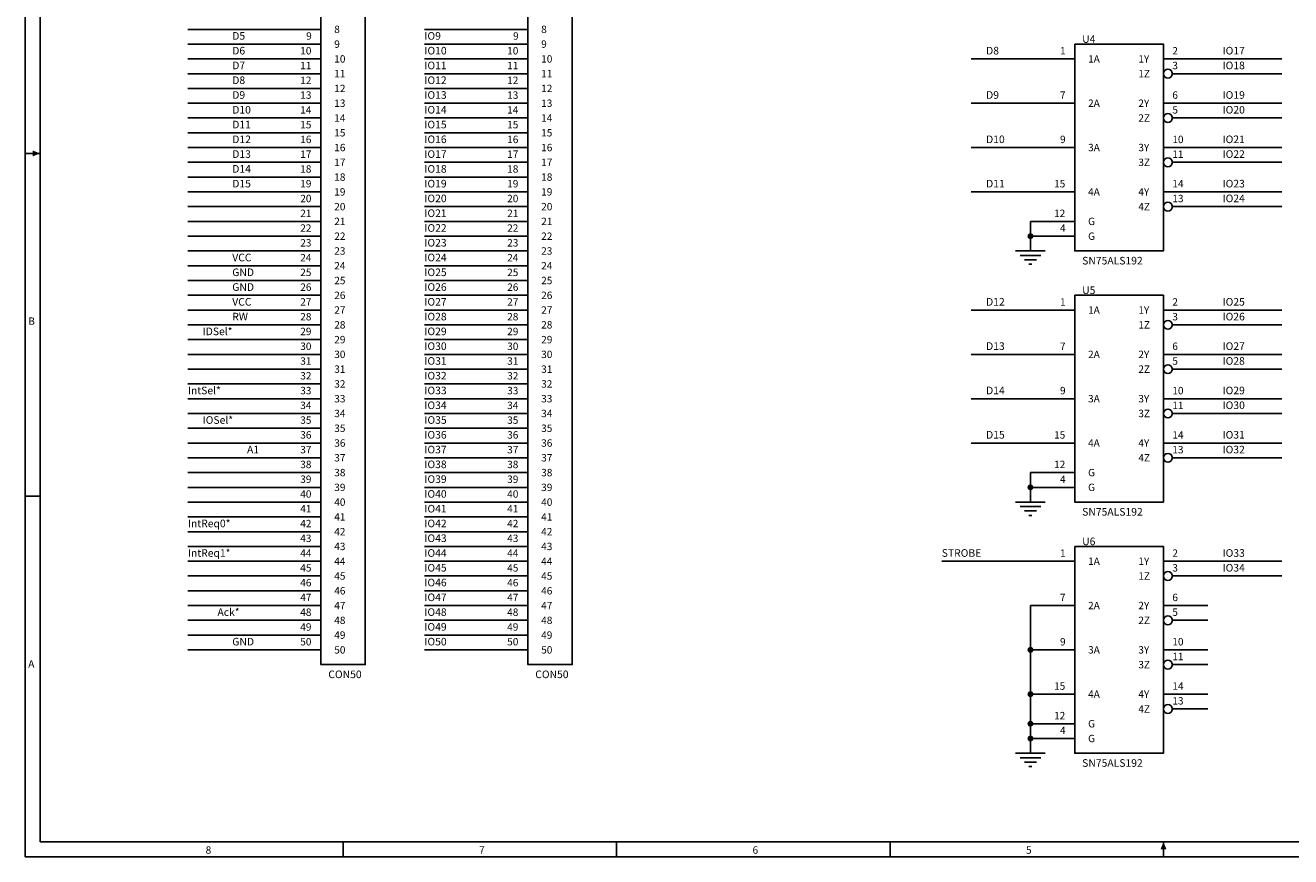
# Model space of a CAD drawing. Extents: x -0.1 to 15.1, y 0.1 to 9.8.
# Drawn here: x -0.1 to 8.5, y 0.1 to 5.7 of the extents above; entities that cross this region are included whole.
import ezdxf

# ---------------------------------------------------------------- set-up
doc = ezdxf.new("R2010")
doc.units = 0

msp = doc.modelspace()

# ---------------------------------------------------------------- linework, layer by layer
at = {"layer": 'PARTS'}
for p, q in [((1.6, 5.7), (1.9, 5.7)), ((3, 5.7), (3.3, 5.7)), ((1.6, 5.6), (1.9, 5.6)), ((3, 5.6), (3.3, 5.6)), ((1.6, 5.5), (1.9, 5.5)), ((3, 5.5), (3.3, 5.5)), ((6.7, 5.5), (7, 5.5)), ((7.9, 5.5), (7.6, 5.5)), ((1.6, 5.4), (1.9, 5.4)), ((3, 5.4), (3.3, 5.4)), ((7.9, 5.4), (7.66, 5.4)), ((1.6, 5.3), (1.9, 5.3)), ((3, 5.3), (3.3, 5.3)), ((1.6, 5.2), (1.9, 5.2)), ((3, 5.2), (3.3, 5.2)), ((6.7, 5.2), (7, 5.2)), ((7.9, 5.2), (7.6, 5.2)), ((1.6, 5.1), (1.9, 5.1)), ((3, 5.1), (3.3, 5.1)), ((7.9, 5.1), (7.66, 5.1)), ((1.6, 5), (1.9, 5)), ((3, 5), (3.3, 5)), ((1.6, 4.9), (1.9, 4.9)), ((3, 4.9), (3.3, 4.9)), ((6.7, 4.9), (7, 4.9)), ((7.9, 4.9), (7.6, 4.9)), ((1.6, 4.8), (1.9, 4.8)), ((3, 4.8), (3.3, 4.8)), ((7.9, 4.8), (7.66, 4.8)), ((1.6, 4.7), (1.9, 4.7)), ((3, 4.7), (3.3, 4.7)), ((1.6, 4.6), (1.9, 4.6)), ((3, 4.6), (3.3, 4.6)), ((6.7, 4.6), (7, 4.6)), ((7.9, 4.6), (7.6, 4.6)), ((1.6, 4.5), (1.9, 4.5)), ((3, 4.5), (3.3, 4.5)), ((7.9, 4.5), (7.66, 4.5)), ((1.6, 4.4), (1.9, 4.4)), ((3, 4.4), (3.3, 4.4)), ((6.7, 4.4), (7, 4.4)), ((1.6, 4.3), (1.9, 4.3)), ((3, 4.3), (3.3, 4.3)), ((6.7, 4.3), (7, 4.3)), ((1.6, 4.2), (1.9, 4.2)), ((3, 4.2), (3.3, 4.2)), ((1.6, 4.1), (1.9, 4.1)), ((3, 4.1), (3.3, 4.1)), ((1.6, 4), (1.9, 4)), ((3, 4), (3.3, 4)), ((1.6, 3.9), (1.9, 3.9)), ((3, 3.9), (3.3, 3.9)), ((1.6, 3.8), (1.9, 3.8)), ((3, 3.8), (3.3, 3.8)), ((6.7, 3.8), (7, 3.8)), ((7.9, 3.8), (7.6, 3.8)), ((1.6, 3.7), (1.9, 3.7)), ((3, 3.7), (3.3, 3.7)), ((7.9, 3.7), (7.66, 3.7)), ((1.6, 3.6), (1.9, 3.6)), ((3, 3.6), (3.3, 3.6)), ((1.6, 3.5), (1.9, 3.5)), ((3, 3.5), (3.3, 3.5)), ((6.7, 3.5), (7, 3.5)), ((7.9, 3.5), (7.6, 3.5)), ((1.6, 3.4), (1.9, 3.4)), ((3, 3.4), (3.3, 3.4)), ((7.9, 3.4), (7.66, 3.4)), ((1.6, 3.3), (1.9, 3.3)), ((3, 3.3), (3.3, 3.3)), ((1.6, 3.2), (1.9, 3.2)), ((3, 3.2), (3.3, 3.2)), ((6.7, 3.2), (7, 3.2)), ((7.9, 3.2), (7.6, 3.2)), ((1.6, 3.1), (1.9, 3.1)), ((3, 3.1), (3.3, 3.1)), ((7.9, 3.1), (7.66, 3.1)), ((1.6, 3), (1.9, 3)), ((3, 3), (3.3, 3)), ((1.6, 2.9), (1.9, 2.9)), ((3, 2.9), (3.3, 2.9)), ((6.7, 2.9), (7, 2.9)), ((7.9, 2.9), (7.6, 2.9)), ((1.6, 2.8), (1.9, 2.8)), ((3, 2.8), (3.3, 2.8)), ((7.9, 2.8), (7.66, 2.8)), ((1.6, 2.7), (1.9, 2.7)), ((3, 2.7), (3.3, 2.7)), ((6.7, 2.7), (7, 2.7)), ((1.6, 2.6), (1.9, 2.6)), ((3, 2.6), (3.3, 2.6)), ((6.7, 2.6), (7, 2.6)), ((1.6, 2.5), (1.9, 2.5)), ((3, 2.5), (3.3, 2.5)), ((1.6, 2.4), (1.9, 2.4)), ((3, 2.4), (3.3, 2.4)), ((1.6, 2.3), (1.9, 2.3)), ((3, 2.3), (3.3, 2.3)), ((1.6, 2.2), (1.9, 2.2)), ((3, 2.2), (3.3, 2.2)), ((1.6, 2.1), (1.9, 2.1)), ((3, 2.1), (3.3, 2.1)), ((6.7, 2.1), (7, 2.1)), ((7.9, 2.1), (7.6, 2.1)), ((1.6, 2), (1.9, 2)), ((3, 2), (3.3, 2)), ((7.9, 2), (7.66, 2)), ((1.6, 1.9), (1.9, 1.9)), ((3, 1.9), (3.3, 1.9)), ((1.6, 1.8), (1.9, 1.8)), ((3, 1.8), (3.3, 1.8)), ((6.7, 1.8), (7, 1.8)), ((7.9, 1.8), (7.6, 1.8)), ((1.6, 1.7), (1.9, 1.7)), ((3, 1.7), (3.3, 1.7)), ((7.9, 1.7), (7.66, 1.7)), ((1.6, 1.6), (1.9, 1.6)), ((3, 1.6), (3.3, 1.6)), ((1.6, 1.5), (1.9, 1.5)), ((3, 1.5), (3.3, 1.5)), ((6.7, 1.5), (7, 1.5)), ((7.9, 1.5), (7.6, 1.5)), ((7.9, 1.4), (7.66, 1.4)), ((6.7, 1.2), (7, 1.2)), ((7.9, 1.2), (7.6, 1.2)), ((7.9, 1.1), (7.66, 1.1)), ((6.7, 1), (7, 1)), ((6.7, 0.9), (7, 0.9))]:
    msp.add_line(p, q, dxfattribs=at)
for points in [[(1.9, 6.5), (2.2, 6.5), (2.2, 1.4), (1.9, 1.4)], [(3.3, 6.5), (3.6, 6.5), (3.6, 1.4), (3.3, 1.4)], [(7, 5.6), (7.6, 5.6), (7.6, 4.2), (7, 4.2)], [(7, 3.9), (7.6, 3.9), (7.6, 2.5), (7, 2.5)], [(7, 2.2), (7.6, 2.2), (7.6, 0.8), (7, 0.8)]]:
    msp.add_lwpolyline(points, close=True, dxfattribs=at)
for points in [[(6.6, 4.2), (6.8, 4.2)], [(6.63, 4.17), (6.77, 4.17)], [(6.74, 4.14), (6.66, 4.14)], [(6.69, 4.11), (6.71, 4.11)], [(6.6, 2.5), (6.8, 2.5)], [(6.63, 2.47), (6.77, 2.47)], [(6.74, 2.44), (6.66, 2.44)], [(6.69, 2.41), (6.71, 2.41)], [(6.6, 0.8), (6.8, 0.8)], [(6.63, 0.77), (6.77, 0.77)], [(6.74, 0.74), (6.66, 0.74)], [(6.69, 0.71), (6.71, 0.71)]]:
    msp.add_lwpolyline(points, dxfattribs=at)
for centre in [(7.63, 5.4), (7.63, 5.1), (7.63, 4.8), (7.63, 4.5), (7.63, 3.7), (7.63, 3.4), (7.63, 3.1), (7.63, 2.8), (7.63, 2), (7.63, 1.7), (7.63, 1.4), (7.63, 1.1)]:
    msp.add_circle(centre, 0.03, dxfattribs=at)
at = {"layer": 'TITLE'}
for points in [[(-0.1, 0.1), (15.1, 0.1), (15.1, 9.8), (-0.1, 9.8)], [(0, 0.2), (15, 0.2), (15, 9.7), (0, 9.7)]]:
    msp.add_lwpolyline(points, close=True, dxfattribs=at)
for points in [[(-0.1, 4.86), (0, 4.86)], [(-0.1, 2.54), (0, 2.54)], [(2.05, 0.2), (2.05, 0.1)], [(3.9, 0.2), (3.9, 0.1)], [(5.75, 0.2), (5.75, 0.1)], [(7.6, 0.2), (7.6, 0.1)]]:
    msp.add_lwpolyline(points, dxfattribs=at)
for points in [[(0, 4.86), (-0.05, 4.88), (-0.05, 4.84), (-0.05, 4.86)], [(0, 4.86), (-0.05, 4.88), (-0.05, 4.84), (-0.05, 4.86)], [(0, 4.86), (-0.05, 4.88), (-0.05, 4.84), (-0.05, 4.86)], [(7.6, 0.2), (7.58, 0.15), (7.62, 0.15), (7.6, 0.15)], [(7.6, 0.2), (7.58, 0.15), (7.62, 0.15), (7.6, 0.15)], [(7.6, 0.2), (7.58, 0.15), (7.62, 0.15), (7.6, 0.15)], [(7.6, 0.2), (7.58, 0.15), (7.62, 0.15), (7.6, 0.15)], [(7.6, 0.2), (7.58, 0.15), (7.62, 0.15), (7.6, 0.15)], [(7.6, 0.2), (7.58, 0.15), (7.62, 0.15), (7.6, 0.15)], [(7.6, 0.2), (7.58, 0.15), (7.62, 0.15), (7.6, 0.15)]]:
    msp.add_solid(points, dxfattribs=at)
at = {"layer": 'WIRE'}
for points in [[(1, 5.7), (1.6, 5.7)], [(2.6, 5.7), (3, 5.7)], [(1, 5.6), (1.6, 5.6)], [(2.6, 5.6), (3, 5.6)], [(1, 5.5), (1.6, 5.5)], [(2.6, 5.5), (3, 5.5)], [(6.3, 5.5), (6.7, 5.5)], [(7.9, 5.5), (8.4, 5.5)], [(1, 5.4), (1.6, 5.4)], [(2.6, 5.4), (3, 5.4)], [(7.9, 5.4), (8.4, 5.4)], [(1, 5.3), (1.6, 5.3)], [(2.6, 5.3), (3, 5.3)], [(1, 5.2), (1.6, 5.2)], [(2.6, 5.2), (3, 5.2)], [(6.3, 5.2), (6.7, 5.2)], [(7.9, 5.2), (8.4, 5.2)], [(1, 5.1), (1.6, 5.1)], [(2.6, 5.1), (3, 5.1)], [(7.9, 5.1), (8.4, 5.1)], [(1, 5), (1.6, 5)], [(2.6, 5), (3, 5)], [(1, 4.9), (1.6, 4.9)], [(2.6, 4.9), (3, 4.9)], [(6.3, 4.9), (6.7, 4.9)], [(7.9, 4.9), (8.4, 4.9)], [(1, 4.8), (1.6, 4.8)], [(2.6, 4.8), (3, 4.8)], [(7.9, 4.8), (8.4, 4.8)], [(1, 4.7), (1.6, 4.7)], [(2.6, 4.7), (3, 4.7)], [(1, 4.6), (1.6, 4.6)], [(2.6, 4.6), (3, 4.6)], [(6.3, 4.6), (6.7, 4.6)], [(7.9, 4.6), (8.4, 4.6)], [(1, 4.5), (1.6, 4.5)], [(2.6, 4.5), (3, 4.5)], [(7.9, 4.5), (8.4, 4.5)], [(1, 4.4), (1.6, 4.4)], [(2.6, 4.4), (3, 4.4)], [(6.7, 4.4), (6.7, 4.3)], [(1, 4.3), (1.6, 4.3)], [(2.6, 4.3), (3, 4.3)], [(6.7, 4.3), (6.7, 4.2)], [(1, 4.2), (1.6, 4.2)], [(2.6, 4.2), (3, 4.2)], [(1, 4.1), (1.6, 4.1)], [(2.6, 4.1), (3, 4.1)], [(1, 4), (1.6, 4)], [(2.6, 4), (3, 4)], [(1, 3.9), (1.6, 3.9)], [(2.6, 3.9), (3, 3.9)], [(1, 3.8), (1.6, 3.8)], [(2.6, 3.8), (3, 3.8)], [(6.3, 3.8), (6.7, 3.8)], [(7.9, 3.8), (8.4, 3.8)], [(1, 3.7), (1.6, 3.7)], [(2.6, 3.7), (3, 3.7)], [(7.9, 3.7), (8.4, 3.7)], [(1, 3.6), (1.6, 3.6)], [(2.6, 3.6), (3, 3.6)], [(1, 3.5), (1.6, 3.5)], [(2.6, 3.5), (3, 3.5)], [(6.3, 3.5), (6.7, 3.5)], [(7.9, 3.5), (8.4, 3.5)], [(1, 3.4), (1.6, 3.4)], [(2.6, 3.4), (3, 3.4)], [(7.9, 3.4), (8.4, 3.4)], [(1, 3.3), (1.6, 3.3)], [(2.6, 3.3), (3, 3.3)], [(1, 3.2), (1.6, 3.2)], [(2.6, 3.2), (3, 3.2)], [(6.3, 3.2), (6.7, 3.2)], [(7.9, 3.2), (8.4, 3.2)], [(1, 3.1), (1.6, 3.1)], [(2.6, 3.1), (3, 3.1)], [(7.9, 3.1), (8.4, 3.1)], [(1, 3), (1.6, 3)], [(2.6, 3), (3, 3)], [(1, 2.9), (1.6, 2.9)], [(2.6, 2.9), (3, 2.9)], [(6.3, 2.9), (6.7, 2.9)], [(7.9, 2.9), (8.4, 2.9)], [(1, 2.8), (1.6, 2.8)], [(2.6, 2.8), (3, 2.8)], [(7.9, 2.8), (8.4, 2.8)], [(1, 2.7), (1.6, 2.7)], [(2.6, 2.7), (3, 2.7)], [(6.7, 2.7), (6.7, 2.6)], [(1, 2.6), (1.6, 2.6)], [(2.6, 2.6), (3, 2.6)], [(6.7, 2.6), (6.7, 2.5)], [(1, 2.5), (1.6, 2.5)], [(2.6, 2.5), (3, 2.5)], [(1, 2.4), (1.6, 2.4)], [(2.6, 2.4), (3, 2.4)], [(1, 2.3), (1.6, 2.3)], [(2.6, 2.3), (3, 2.3)], [(1, 2.2), (1.6, 2.2)], [(2.6, 2.2), (3, 2.2)], [(1, 2.1), (1.6, 2.1)], [(2.6, 2.1), (3, 2.1)], [(6.1, 2.1), (6.7, 2.1)], [(7.9, 2.1), (8.4, 2.1)], [(1, 2), (1.6, 2)], [(2.6, 2), (3, 2)], [(7.9, 2), (8.4, 2)], [(1, 1.9), (1.6, 1.9)], [(2.6, 1.9), (3, 1.9)], [(1, 1.8), (1.6, 1.8)], [(2.6, 1.8), (3, 1.8)], [(6.7, 1.8), (6.7, 1.5)], [(1, 1.7), (1.6, 1.7)], [(2.6, 1.7), (3, 1.7)], [(1, 1.6), (1.6, 1.6)], [(2.6, 1.6), (3, 1.6)], [(1, 1.5), (1.6, 1.5)], [(2.6, 1.5), (3, 1.5)], [(6.7, 1.5), (6.7, 1.2)], [(6.7, 1.2), (6.7, 1)], [(6.7, 1), (6.7, 0.9)], [(6.7, 0.9), (6.7, 0.8)]]:
    msp.add_lwpolyline(points, dxfattribs=at)
at = {"layer": 'WIRE', "const_width": 0.02}
for points in [[(6.69, 4.3, 1), (6.71, 4.3, 1)], [(6.69, 2.6, 1), (6.71, 2.6, 1)], [(6.69, 1.5, 1), (6.71, 1.5, 1)], [(6.69, 1.2, 1), (6.71, 1.2, 1)], [(6.69, 1, 1), (6.71, 1, 1)], [(6.69, 0.9, 1), (6.71, 0.9, 1)]]:
    msp.add_lwpolyline(points, format="xyb", close=True, dxfattribs=at)

# ---------------------------------------------------------------- texts
at = {"layer": 'PARTS'}
for s, p in [('9', (1.8, 5.63)), ('8', (1.99, 5.675)), ('9', (3.2, 5.63)), ('8', (3.39, 5.675)), ('10', (1.76, 5.53)), ('9', (1.99, 5.575)), ('10', (3.16, 5.53)), ('9', (3.39, 5.575)), ('1', (6.9, 5.53)), ('2', (7.66, 5.53)), ('11', (1.76, 5.43)), ('10', (1.99, 5.475)), ('11', (3.16, 5.43)), ('10', (3.39, 5.475)), ('1A', (7.09, 5.475)), ('1Y', (7.43, 5.475)), ('3', (7.66, 5.43)), ('11', (1.99, 5.375)), ('11', (3.39, 5.375)), ('1Z', (7.43, 5.375)), ('12', (1.76, 5.33)), ('12', (1.99, 5.275)), ('12', (3.16, 5.33)), ('12', (3.39, 5.275)), ('13', (1.76, 5.23)), ('13', (1.99, 5.175)), ('13', (3.16, 5.23)), ('13', (3.39, 5.175)), ('7', (6.9, 5.23)), ('2A', (7.09, 5.175)), ('2Y', (7.43, 5.175)), ('6', (7.66, 5.23)), ('14', (1.76, 5.13)), ('14', (3.16, 5.13)), ('5', (7.66, 5.13)), ('15', (1.76, 5.03)), ('14', (1.99, 5.075)), ('15', (3.16, 5.03)), ('14', (3.39, 5.075)), ('2Z', (7.43, 5.075)), ('16', (1.76, 4.93)), ('15', (1.99, 4.975)), ('16', (3.16, 4.93)), ('15', (3.39, 4.975)), ('9', (6.9, 4.93)), ('10', (7.66, 4.93)), ('17', (1.76, 4.83)), ('16', (1.99, 4.875)), ('17', (3.16, 4.83)), ('16', (3.39, 4.875)), ('3A', (7.09, 4.875)), ('3Y', (7.43, 4.875)), ('11', (7.66, 4.83)), ('17', (1.99, 4.775)), ('17', (3.39, 4.775)), ('3Z', (7.43, 4.775)), ('18', (1.76, 4.73)), ('18', (1.99, 4.675)), ('18', (3.16, 4.73)), ('18', (3.39, 4.675)), ('19', (1.76, 4.63)), ('19', (1.99, 4.575)), ('19', (3.16, 4.63)), ('19', (3.39, 4.575)), ('15', (6.86, 4.63)), ('4A', (7.09, 4.575)), ('4Y', (7.43, 4.575)), ('14', (7.66, 4.63)), ('20', (1.76, 4.53)), ('20', (3.16, 4.53)), ('13', (7.66, 4.53)), ('21', (1.76, 4.43)), ('20', (1.99, 4.475)), ('21', (3.16, 4.43)), ('20', (3.39, 4.475)), ('12', (6.86, 4.43)), ('4Z', (7.43, 4.475)), ('22', (1.76, 4.33)), ('21', (1.99, 4.375)), ('22', (3.16, 4.33)), ('21', (3.39, 4.375)), ('4', (6.9, 4.33)), ('%%oG%%o', (7.09, 4.375)), ('23', (1.76, 4.23)), ('22', (1.99, 4.275)), ('23', (3.16, 4.23)), ('22', (3.39, 4.275)), ('G', (7.09, 4.275)), ('23', (1.99, 4.175)), ('23', (3.39, 4.175)), ('24', (1.76, 4.13)), ('24', (1.99, 4.075)), ('24', (3.16, 4.13)), ('24', (3.39, 4.075)), ('25', (1.76, 4.03)), ('25', (1.99, 3.975)), ('25', (3.16, 4.03)), ('25', (3.39, 3.975)), ('26', (1.76, 3.93)), ('26', (3.16, 3.93)), ('27', (1.76, 3.83)), ('26', (1.99, 3.875)), ('27', (3.16, 3.83)), ('26', (3.39, 3.875)), ('1', (6.9, 3.83)), ('2', (7.66, 3.83)), ('28', (1.76, 3.73)), ('27', (1.99, 3.775)), ('28', (3.16, 3.73)), ('27', (3.39, 3.775)), ('1A', (7.09, 3.775)), ('1Y', (7.43, 3.775)), ('3', (7.66, 3.73)), ('28', (1.99, 3.675)), ('28', (3.39, 3.675)), ('1Z', (7.43, 3.675)), ('29', (1.76, 3.63)), ('29', (1.99, 3.575)), ('29', (3.16, 3.63)), ('29', (3.39, 3.575)), ('30', (1.76, 3.53)), ('30', (1.99, 3.475)), ('30', (3.16, 3.53)), ('30', (3.39, 3.475)), ('7', (6.9, 3.53)), ('2A', (7.09, 3.475)), ('2Y', (7.43, 3.475)), ('6', (7.66, 3.53)), ('31', (1.76, 3.43)), ('31', (1.99, 3.375)), ('31', (3.16, 3.43)), ('31', (3.39, 3.375)), ('2Z', (7.43, 3.375)), ('5', (7.66, 3.43)), ('32', (1.76, 3.33)), ('32', (3.16, 3.33)), ('33', (1.76, 3.23)), ('32', (1.99, 3.275)), ('33', (3.16, 3.23)), ('32', (3.39, 3.275)), ('9', (6.9, 3.23)), ('10', (7.66, 3.23)), ('34', (1.76, 3.13)), ('33', (1.99, 3.175)), ('34', (3.16, 3.13)), ('33', (3.39, 3.175)), ('3A', (7.09, 3.175)), ('3Y', (7.43, 3.175)), ('11', (7.66, 3.13)), ('34', (1.99, 3.075)), ('34', (3.39, 3.075)), ('3Z', (7.43, 3.075)), ('35', (1.76, 3.03)), ('35', (1.99, 2.975)), ('35', (3.16, 3.03)), ('35', (3.39, 2.975)), ('36', (1.76, 2.93)), ('36', (1.99, 2.875)), ('36', (3.16, 2.93)), ('36', (3.39, 2.875)), ('15', (6.86, 2.93)), ('4A', (7.09, 2.875)), ('4Y', (7.43, 2.875)), ('14', (7.66, 2.93)), ('37', (1.76, 2.83)), ('37', (1.99, 2.775)), ('37', (3.16, 2.83)), ('37', (3.39, 2.775)), ('13', (7.66, 2.83)), ('38', (1.76, 2.73)), ('38', (3.16, 2.73)), ('12', (6.86, 2.73)), ('4Z', (7.43, 2.775)), ('39', (1.76, 2.63)), ('38', (1.99, 2.675)), ('39', (3.16, 2.63)), ('38', (3.39, 2.675)), ('4', (6.9, 2.63)), ('%%oG%%o', (7.09, 2.675)), ('40', (1.76, 2.53)), ('39', (1.99, 2.575)), ('40', (3.16, 2.53)), ('39', (3.39, 2.575)), ('G', (7.09, 2.575)), ('40', (1.99, 2.475)), ('40', (3.39, 2.475)), ('41', (1.76, 2.43)), ('41', (1.99, 2.375)), ('41', (3.16, 2.43)), ('41', (3.39, 2.375)), ('42', (1.76, 2.33)), ('42', (1.99, 2.275)), ('42', (3.16, 2.33)), ('42', (3.39, 2.275)), ('43', (1.76, 2.23)), ('43', (1.99, 2.175)), ('43', (3.16, 2.23)), ('43', (3.39, 2.175)), ('44', (1.76, 2.13)), ('44', (3.16, 2.13)), ('1', (6.9, 2.13)), ('2', (7.66, 2.13)), ('45', (1.76, 2.03)), ('44', (1.99, 2.075)), ('45', (3.16, 2.03)), ('44', (3.39, 2.075)), ('1A', (7.09, 2.075)), ('1Y', (7.43, 2.075)), ('3', (7.66, 2.03)), ('46', (1.76, 1.93)), ('45', (1.99, 1.975)), ('46', (3.16, 1.93)), ('45', (3.39, 1.975)), ('1Z', (7.43, 1.975)), ('46', (1.99, 1.875)), ('46', (3.39, 1.875)), ('47', (1.76, 1.83)), ('47', (1.99, 1.775)), ('47', (3.16, 1.83)), ('47', (3.39, 1.775)), ('7', (6.9, 1.83)), ('2A', (7.09, 1.775)), ('2Y', (7.43, 1.775)), ('6', (7.66, 1.83)), ('48', (1.76, 1.73)), ('48', (1.99, 1.675)), ('48', (3.16, 1.73)), ('48', (3.39, 1.675)), ('2Z', (7.43, 1.675)), ('5', (7.66, 1.73)), ('49', (1.76, 1.63)), ('49', (3.16, 1.63)), ('50', (1.76, 1.53)), ('49', (1.99, 1.575)), ('50', (3.16, 1.53)), ('49', (3.39, 1.575)), ('9', (6.9, 1.53)), ('10', (7.66, 1.53)), ('50', (1.99, 1.475)), ('50', (3.39, 1.475)), ('3A', (7.09, 1.475)), ('3Y', (7.43, 1.475)), ('11', (7.66, 1.43)), ('3Z', (7.43, 1.375)), ('15', (6.86, 1.23)), ('4A', (7.09, 1.175)), ('4Y', (7.43, 1.175)), ('14', (7.66, 1.23)), ('4Z', (7.43, 1.075)), ('13', (7.66, 1.13)), ('12', (6.86, 1.03)), ('4', (6.9, 0.93)), ('%%oG%%o', (7.09, 0.975)), ('G', (7.09, 0.875))]:
    msp.add_text(s, height=0.05, dxfattribs=at).set_placement(p)
at = {"layer": 'PARTTEXT'}
for s, p in [('U4', (7.05, 5.6086)), ('SN75ALS192', (7.05, 4.1086)), ('U5', (7.05, 3.9086)), ('SN75ALS192', (7.05, 2.4086)), ('U6', (7.05, 2.2086)), ('CON50', (1.95, 1.3086)), ('CON50', (3.35, 1.3086)), ('SN75ALS192', (7.05, 0.7086))]:
    msp.add_text(s, height=0.0514, dxfattribs=at).set_placement(p)
at = {"layer": 'TITLE'}
for s, p in [('B', (-0.08, 3.7)), ('A', (-0.08, 1.38)), ('8', (1.12, 0.12)), ('7', (2.97, 0.12)), ('6', (4.82, 0.12)), ('5', (6.67, 0.12))]:
    msp.add_text(s, height=0.05, dxfattribs=at).set_placement(p)
at = {"layer": 'WIRETEXT'}
for s, p in [('D5', (1.3, 5.63)), ('IO9', (2.6, 5.63)), ('D6', (1.3, 5.53)), ('IO10', (2.6, 5.53)), ('D8', (6.4, 5.53)), ('IO17', (8, 5.53)), ('D7', (1.3, 5.43)), ('IO11', (2.6, 5.43)), ('IO18', (8, 5.43)), ('D8', (1.3, 5.33)), ('IO12', (2.6, 5.33)), ('D9', (1.3, 5.23)), ('IO13', (2.6, 5.23)), ('D9', (6.4, 5.23)), ('IO19', (8, 5.23)), ('D10', (1.3, 5.13)), ('IO14', (2.6, 5.13)), ('IO20', (8, 5.13)), ('D11', (1.3, 5.03)), ('IO15', (2.6, 5.03)), ('D12', (1.3, 4.93)), ('IO16', (2.6, 4.93)), ('D10', (6.4, 4.93)), ('IO21', (8, 4.93)), ('D13', (1.3, 4.83)), ('IO17', (2.6, 4.83)), ('IO22', (8, 4.83)), ('D14', (1.3, 4.73)), ('IO18', (2.6, 4.73)), ('D15', (1.3, 4.63)), ('IO19', (2.6, 4.63)), ('D11', (6.4, 4.63)), ('IO23', (8, 4.63)), ('IO20', (2.6, 4.53)), ('IO24', (8, 4.53)), ('IO21', (2.6, 4.43)), ('IO22', (2.6, 4.33)), ('IO23', (2.6, 4.23)), ('VCC', (1.3, 4.13)), ('IO24', (2.6, 4.13)), ('GND', (1.3, 4.03)), ('IO25', (2.6, 4.03)), ('GND', (1.3, 3.93)), ('IO26', (2.6, 3.93)), ('VCC', (1.3, 3.83)), ('IO27', (2.6, 3.83)), ('D12', (6.4, 3.83)), ('IO25', (8, 3.83)), ('RW', (1.3, 3.73)), ('IO28', (2.6, 3.73)), ('IO26', (8, 3.73)), ('IDSel*', (1.1, 3.63)), ('IO29', (2.6, 3.63)), ('IO30', (2.6, 3.53)), ('D13', (6.4, 3.53)), ('IO27', (8, 3.53)), ('IO31', (2.6, 3.43)), ('IO28', (8, 3.43)), ('IO32', (2.6, 3.33)), ('IntSel*', (1, 3.23)), ('IO33', (2.6, 3.23)), ('D14', (6.4, 3.23)), ('IO29', (8, 3.23)), ('IO34', (2.6, 3.13)), ('IO30', (8, 3.13)), ('IOSel*', (1.1, 3.03)), ('IO35', (2.6, 3.03)), ('IO36', (2.6, 2.93)), ('D15', (6.4, 2.93)), ('IO31', (8, 2.93)), ('A1', (1.4, 2.83)), ('IO37', (2.6, 2.83)), ('IO32', (8, 2.83)), ('IO38', (2.6, 2.73)), ('IO39', (2.6, 2.63)), ('IO40', (2.6, 2.53)), ('IO41', (2.6, 2.43)), ('IntReq0*', (1, 2.33)), ('IO42', (2.6, 2.33)), ('IO43', (2.6, 2.23)), ('IntReq1*', (1, 2.13)), ('IO44', (2.6, 2.13)), ('STROBE', (6.1, 2.13)), ('IO33', (8, 2.13)), ('IO45', (2.6, 2.03)), ('IO34', (8, 2.03)), ('IO46', (2.6, 1.93)), ('IO47', (2.6, 1.83)), ('Ack*', (1.2, 1.73)), ('IO48', (2.6, 1.73)), ('IO49', (2.6, 1.63)), ('GND', (1.3, 1.53)), ('IO50', (2.6, 1.53))]:
    msp.add_text(s, height=0.0514, dxfattribs=at).set_placement(p)

doc.saveas('drawing.dxf')
